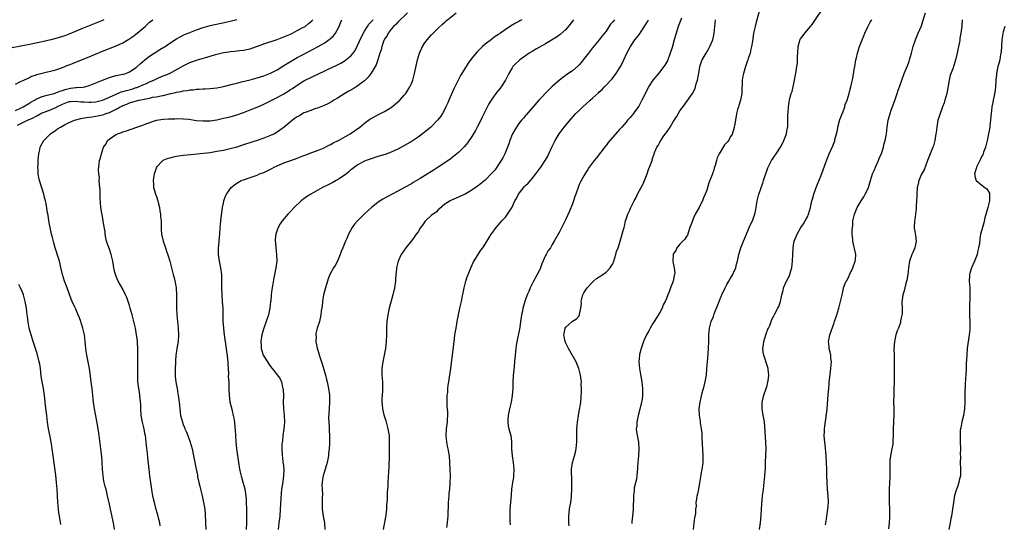
# Model space of a CAD drawing. Units: inches. Extents: x 2502000 to 2505000, y 1482000 to 1485000.
# Drawn here: x 2502852 to 2503146, y 1482233 to 1482383 of the extents above; entities that cross this region are included whole.
import ezdxf

# ---------------------------------------------------------------- set-up
doc = ezdxf.new("R2010")
doc.units = ezdxf.units.IN
doc.header["$MEASUREMENT"] = 0
doc.layers.add('LD25021482_10ft', color=80, linetype='Continuous')

msp = doc.modelspace()

# ---------------------------------------------------------------- linework, layer by layer
at = {"layer": 'LD25021482_10ft'}
for points, elevation in [([(2503072.6, 1482385.4), (2503071.78, 1482382.22), (2503071.45, 1482381), (2503071, 1482379), (2503070.75, 1482377.25), (2503070.63, 1482376.63), (2503070.37, 1482375), (2503070.16, 1482374.16), (2503069.92, 1482373), (2503069.4, 1482371.4), (2503069.28, 1482371), (2503069, 1482370.25), (2503068.59, 1482369), (2503067.96, 1482367), (2503067.8, 1482366.2), (2503067.59, 1482365), (2503067.58, 1482363.58), (2503067.5, 1482362.5), (2503067.46, 1482361), (2503067.08, 1482359), (2503067, 1482358.67), (2503066.63, 1482357.37), (2503066.45, 1482357), (2503066.22, 1482356.22), (2503065.91, 1482355), (2503065.76, 1482354.24), (2503065.31, 1482351.31), (2503065.24, 1482351), (2503065.17, 1482350.83), (2503065, 1482350.19), (2503064.72, 1482349.28), (2503064.65, 1482349), (2503064.24, 1482348.24), (2503063.52, 1482347), (2503063.28, 1482346.72), (2503063, 1482346.36), (2503062.36, 1482345.64), (2503060.72, 1482343), (2503060.15, 1482341.85), (2503059.9, 1482341), (2503059.53, 1482339.53), (2503059.36, 1482339), (2503059.26, 1482338.74), (2503059, 1482337.82), (2503058.76, 1482337.24), (2503058.7, 1482337), (2503058.55, 1482336.55), (2503057.65, 1482334.35), (2503057, 1482332.16), (2503056.56, 1482331), (2503056.09, 1482329.91), (2503055.73, 1482329), (2503055, 1482327.45), (2503054.74, 1482327), (2503054.46, 1482326.46), (2503053.58, 1482325), (2503053, 1482323.59), (2503052.73, 1482323), (2503052.25, 1482321.75), (2503052.01, 1482321), (2503051.45, 1482319.45), (2503051.25, 1482318.75), (2503051, 1482318.32), (2503050.46, 1482317.54), (2503049.87, 1482317), (2503049, 1482316.1), (2503048.15, 1482315), (2503047.82, 1482314.18), (2503047, 1482313.05), (2503046.98, 1482313), (2503046.88, 1482311), (2503047, 1482310.43), (2503047.35, 1482309), (2503047.5, 1482307.5), (2503047.41, 1482307), (2503047.28, 1482306.72), (2503046.99, 1482304.99), (2503046.24, 1482303), (2503045.85, 1482301.85), (2503045.46, 1482301), (2503045, 1482299.84), (2503044.64, 1482299), (2503044.04, 1482297.96), (2503043.7, 1482297), (2503043, 1482295.7), (2503041.33, 1482293), (2503041, 1482292.39), (2503040.13, 1482291), (2503039.79, 1482290.21), (2503039.06, 1482289), (2503039, 1482288.87), (2503038.15, 1482287), (2503037.43, 1482285), (2503037, 1482283.16), (2503036.97, 1482283), (2503036.82, 1482281), (2503036.95, 1482279), (2503037.24, 1482277.24), (2503037.65, 1482275), (2503037.88, 1482273), (2503037.91, 1482271.91), (2503037.88, 1482271), (2503037.73, 1482269.73), (2503037.61, 1482269), (2503037.1, 1482266.9), (2503036.67, 1482265.33), (2503036.46, 1482264.46), (2503036.16, 1482263), (2503036.14, 1482261.86), (2503036.03, 1482261), (2503036.12, 1482260.12), (2503036.69, 1482257), (2503036.78, 1482255), (2503036.64, 1482253), (2503036.46, 1482251), (2503036.39, 1482249.61), (2503036.34, 1482249), (2503036.25, 1482248.25), (2503036.17, 1482247), (2503036.04, 1482245.96), (2503035.44, 1482243.44), (2503035.37, 1482243), (2503035.36, 1482242.64), (2503035.19, 1482241), (2503035.16, 1482239), (2503035.14, 1482238.86), (2503035.07, 1482237), (2503034.93, 1482235), (2503034.73, 1482233.27), (2503034.73, 1482232.73)], 7870), ([(2503053.06, 1482231), (2503053.29, 1482233), (2503053.5, 1482234.5), (2503053.73, 1482235.73), (2503053.81, 1482237), (2503053.92, 1482237.92), (2503053.9, 1482239), (2503054.06, 1482240.06), (2503054.15, 1482241), (2503054.33, 1482241.67), (2503054.62, 1482243), (2503055, 1482244.93), (2503055.31, 1482246.69), (2503055.39, 1482247.39), (2503055.7, 1482249), (2503055.86, 1482250.14), (2503055.92, 1482251), (2503055.94, 1482253), (2503055.63, 1482258.37), (2503055.62, 1482259.62), (2503055.49, 1482261), (2503055.17, 1482262.83), (2503055.14, 1482263.14), (2503054.82, 1482265), (2503054.81, 1482267), (2503055.1, 1482269), (2503055.69, 1482271.69), (2503056.25, 1482273.75), (2503056.56, 1482275), (2503056.91, 1482277), (2503057.07, 1482279), (2503057.2, 1482281), (2503057.42, 1482283.42), (2503057.55, 1482285), (2503057.62, 1482287), (2503057.67, 1482289), (2503057.88, 1482291), (2503058.38, 1482293), (2503059, 1482294.54), (2503059.25, 1482295.25), (2503060.69, 1482299), (2503061, 1482299.76), (2503061.55, 1482301), (2503062.5, 1482303), (2503063, 1482303.99), (2503063.59, 1482305), (2503064.08, 1482305.92), (2503064.77, 1482307), (2503065, 1482307.54), (2503065.67, 1482309), (2503065.93, 1482310.07), (2503066.2, 1482311), (2503066.62, 1482313), (2503066.72, 1482313.28), (2503067.19, 1482315), (2503067.97, 1482317), (2503068.82, 1482319), (2503069, 1482319.39), (2503070.09, 1482321.91), (2503070.65, 1482323), (2503071, 1482323.88), (2503071.37, 1482325), (2503071.61, 1482326.39), (2503071.74, 1482327), (2503072.02, 1482329), (2503072.23, 1482329.77), (2503072.51, 1482331), (2503073, 1482332.27), (2503073.22, 1482333), (2503073.7, 1482334.3), (2503073.93, 1482335), (2503075.2, 1482338.8), (2503076.33, 1482341), (2503076.62, 1482341.38), (2503077, 1482341.98), (2503077.73, 1482343), (2503079.03, 1482345), (2503079.71, 1482346.29), (2503080.03, 1482347), (2503080.77, 1482349), (2503080.79, 1482349.21), (2503081, 1482350.3), (2503081.14, 1482351.14), (2503081.19, 1482353), (2503081.19, 1482354.81), (2503081.25, 1482355.25), (2503081.35, 1482357), (2503081.61, 1482358.39), (2503081.7, 1482359), (2503081.9, 1482359.9), (2503082.22, 1482361), (2503082.43, 1482361.57), (2503083.22, 1482365), (2503083.49, 1482366.51), (2503083.56, 1482367), (2503083.63, 1482367.63), (2503083.86, 1482369), (2503084.04, 1482369.96), (2503084.09, 1482371), (2503084.1, 1482372.1), (2503084.19, 1482373), (2503084.28, 1482375), (2503084.75, 1482376.75), (2503084.81, 1482377), (2503084.87, 1482377.13), (2503085, 1482377.32), (2503085.76, 1482378.24), (2503086.3, 1482379), (2503087.93, 1482381), (2503088.39, 1482381.61), (2503089, 1482382.5), (2503089.22, 1482382.78), (2503092.16, 1482387)], 7880), ([(2502877.37, 1482383), (2502877, 1482382.79), (2502875, 1482381.92), (2502871, 1482380.35), (2502869.85, 1482379.85), (2502867.24, 1482378.76), (2502865.77, 1482378.23), (2502865, 1482377.98), (2502863, 1482377.39), (2502861.52, 1482377), (2502859, 1482376.4), (2502855.71, 1482375.71), (2502849.49, 1482374.51)], 7730), ([(2502851, 1482355.94), (2502852.68, 1482356.68), (2502853.34, 1482357), (2502855, 1482357.96), (2502855.64, 1482358.36), (2502856.7, 1482359), (2502857, 1482359.2), (2502857.35, 1482359.35), (2502859, 1482360.11), (2502860.46, 1482360.46), (2502862.52, 1482361), (2502862.88, 1482361.12), (2502863, 1482361.14), (2502864.27, 1482361.73), (2502865, 1482361.93), (2502865.79, 1482362.21), (2502867, 1482362.51), (2502867.46, 1482362.54), (2502869, 1482362.78), (2502869.24, 1482362.76), (2502871.09, 1482362.91), (2502871.64, 1482363), (2502873, 1482363.33), (2502875, 1482364.13), (2502877, 1482365), (2502879, 1482365.79), (2502879.94, 1482366.06), (2502881, 1482366.32), (2502883, 1482366.71), (2502883.21, 1482366.79), (2502883.91, 1482367), (2502885, 1482367.45), (2502887, 1482368.77), (2502887.29, 1482369), (2502888.21, 1482369.79), (2502889.55, 1482371), (2502891, 1482372.09), (2502892.34, 1482373), (2502894.06, 1482374.06), (2502895.24, 1482374.76), (2502895.63, 1482375), (2502897, 1482375.98), (2502899, 1482377.33), (2502900.08, 1482377.92), (2502901.43, 1482378.57), (2502902.52, 1482379), (2502905, 1482379.95), (2502907, 1482380.67), (2502909, 1482381.24), (2502913.73, 1482382.27), (2502915.36, 1482382.64), (2502917, 1482383.07)], 7750), ([(2502851, 1482363.82), (2502852.54, 1482364.54), (2502853.48, 1482365), (2502855, 1482365.67), (2502855.89, 1482366.11), (2502857, 1482366.46), (2502857.38, 1482366.62), (2502859, 1482367.08), (2502863, 1482368.07), (2502865, 1482368.72), (2502866.59, 1482369.41), (2502867, 1482369.55), (2502868.02, 1482369.98), (2502870.71, 1482371), (2502873, 1482371.9), (2502877, 1482373.65), (2502881, 1482375.18), (2502883, 1482376.12), (2502884.82, 1482377.18), (2502886, 1482378), (2502887.29, 1482379), (2502889.62, 1482381), (2502890.38, 1482381.62), (2502891, 1482382.23), (2502891.92, 1482383)], 7740), ([(2502851.58, 1482351.58), (2502853, 1482352.28), (2502854.57, 1482353), (2502854.89, 1482353.11), (2502856.3, 1482353.7), (2502857, 1482354.12), (2502857.59, 1482354.41), (2502858.6, 1482355), (2502859, 1482355.19), (2502861, 1482355.94), (2502863, 1482356.78), (2502863.39, 1482357), (2502865, 1482357.79), (2502867, 1482358.57), (2502867.38, 1482358.62), (2502869, 1482358.72), (2502870.53, 1482358.53), (2502871.51, 1482358.49), (2502873, 1482358.39), (2502873.58, 1482358.42), (2502875, 1482358.54), (2502875.39, 1482358.61), (2502877, 1482359.01), (2502879, 1482359.88), (2502881, 1482360.84), (2502882.51, 1482361.49), (2502883, 1482361.6), (2502884.07, 1482361.93), (2502885.68, 1482362.32), (2502887, 1482362.74), (2502887.21, 1482362.79), (2502887.73, 1482363), (2502889, 1482363.55), (2502890.02, 1482364.02), (2502891, 1482364.45), (2502892.3, 1482365), (2502893, 1482365.36), (2502893.65, 1482365.65), (2502895, 1482366.21), (2502895.59, 1482366.41), (2502896.94, 1482367), (2502901, 1482369.27), (2502903, 1482370.19), (2502903.61, 1482370.39), (2502905, 1482370.9), (2502909, 1482372.1), (2502910.59, 1482372.59), (2502913, 1482373.22), (2502914.56, 1482373.44), (2502915, 1482373.54), (2502916.38, 1482373.62), (2502917.79, 1482373.79), (2502919, 1482373.88), (2502919.93, 1482374.07), (2502921, 1482374.31), (2502925, 1482375.76), (2502929, 1482377.1), (2502931, 1482377.84), (2502933, 1482378.73), (2502933.56, 1482379), (2502935, 1482379.74), (2502936.62, 1482380.62), (2502937.3, 1482381), (2502938.28, 1482381.72), (2502939.33, 1482382.67), (2502939.63, 1482383)], 7760), ([(2502880.54, 1482231), (2502880.21, 1482233), (2502879.31, 1482237), (2502879, 1482238.59), (2502878.48, 1482241), (2502878, 1482243), (2502877.77, 1482243.77), (2502877.39, 1482245.39), (2502877.12, 1482247), (2502876.94, 1482249), (2502876.83, 1482251), (2502876.71, 1482252.71), (2502876.46, 1482255), (2502875.94, 1482259), (2502875.64, 1482261), (2502875.27, 1482263.27), (2502874.61, 1482267), (2502874.28, 1482269), (2502874.2, 1482269.8), (2502874.05, 1482271), (2502873.86, 1482273), (2502873.68, 1482274.32), (2502873.1, 1482279), (2502872.73, 1482281), (2502872.29, 1482283), (2502872.12, 1482284.12), (2502872.01, 1482285), (2502871.83, 1482287), (2502871.56, 1482289), (2502871.1, 1482291), (2502870.59, 1482292.59), (2502870.48, 1482293), (2502870.05, 1482294.05), (2502869.74, 1482295), (2502869.49, 1482295.49), (2502869, 1482296.66), (2502868.72, 1482297.28), (2502867.89, 1482299), (2502867.63, 1482299.63), (2502866.4, 1482303), (2502866.04, 1482304.04), (2502865.66, 1482305), (2502865.04, 1482307), (2502864.67, 1482308.67), (2502864.12, 1482311), (2502863.86, 1482311.86), (2502862.83, 1482315), (2502862.42, 1482316.42), (2502862.01, 1482318.01), (2502861.8, 1482319), (2502861.64, 1482319.64), (2502861.37, 1482321), (2502861, 1482323), (2502860.72, 1482324.72), (2502860.59, 1482325.41), (2502860.15, 1482328.15), (2502859.95, 1482329), (2502859.58, 1482330.42), (2502859.46, 1482331), (2502858.21, 1482335), (2502857.96, 1482335.96), (2502857.82, 1482337), (2502857.77, 1482338.23), (2502857.7, 1482339), (2502857.74, 1482339.74), (2502857.78, 1482341), (2502857.86, 1482342.14), (2502857.97, 1482343), (2502858.23, 1482344.23), (2502858.37, 1482345), (2502858.58, 1482345.42), (2502859.43, 1482347), (2502861.47, 1482349), (2502863, 1482350.06), (2502863.58, 1482350.43), (2502864.41, 1482351), (2502865.67, 1482351.67), (2502867, 1482352.33), (2502868.59, 1482353), (2502869, 1482353.14), (2502870.45, 1482353.55), (2502871, 1482353.62), (2502872.14, 1482353.86), (2502873, 1482353.92), (2502873.92, 1482354.08), (2502875, 1482354.19), (2502877, 1482354.6), (2502877.31, 1482354.69), (2502878.08, 1482355), (2502879, 1482355.3), (2502879.65, 1482355.65), (2502881, 1482356.3), (2502882.21, 1482357), (2502882.75, 1482357.25), (2502883, 1482357.4), (2502884.18, 1482357.82), (2502885, 1482358.19), (2502886.72, 1482358.72), (2502887.81, 1482359), (2502889, 1482359.24), (2502889.34, 1482359.34), (2502891, 1482359.64), (2502891.85, 1482359.85), (2502893, 1482360.03), (2502894.32, 1482360.32), (2502895, 1482360.44), (2502897.31, 1482361), (2502898.69, 1482361.31), (2502899, 1482361.4), (2502900.4, 1482361.6), (2502901, 1482361.76), (2502902.16, 1482361.84), (2502903, 1482362.04), (2502903.94, 1482362.06), (2502905, 1482362.25), (2502905.74, 1482362.26), (2502907, 1482362.4), (2502907.58, 1482362.42), (2502909, 1482362.52), (2502911, 1482362.7), (2502913, 1482363.05), (2502915.73, 1482363.73), (2502917, 1482364.08), (2502918.42, 1482364.42), (2502921, 1482365.09), (2502923, 1482365.66), (2502924.02, 1482365.98), (2502925, 1482366.29), (2502927, 1482367.03), (2502929, 1482368.05), (2502931, 1482369.31), (2502932.02, 1482369.98), (2502935, 1482371.73), (2502936.55, 1482372.55), (2502938.47, 1482373.53), (2502939.78, 1482374.22), (2502941.2, 1482375), (2502943, 1482376.03), (2502944.76, 1482377.24), (2502945, 1482377.49), (2502945.79, 1482378.21), (2502946.35, 1482379), (2502947, 1482380.12), (2502947.44, 1482381), (2502947.92, 1482382.08), (2502948.25, 1482383)], 7770), ([(2502894.12, 1482232.12), (2502893.99, 1482233), (2502893.67, 1482234.33), (2502893.52, 1482235), (2502892.95, 1482236.95), (2502892.41, 1482239), (2502892.15, 1482240.15), (2502892, 1482241), (2502891.8, 1482242.2), (2502891.56, 1482243.56), (2502891.04, 1482247), (2502890.82, 1482249), (2502890.68, 1482250.68), (2502890.49, 1482252.49), (2502890.36, 1482253.64), (2502890.04, 1482256.04), (2502889.97, 1482257), (2502889.85, 1482258.15), (2502889.72, 1482259), (2502889.6, 1482259.6), (2502889.35, 1482261), (2502888.87, 1482263), (2502888.52, 1482265), (2502888.36, 1482267), (2502888.33, 1482268.33), (2502888.29, 1482269), (2502888.09, 1482271), (2502887.93, 1482271.93), (2502887.76, 1482273), (2502887.62, 1482274.38), (2502887.52, 1482275), (2502887.48, 1482275.48), (2502887.47, 1482277), (2502887.52, 1482278.48), (2502887.52, 1482281), (2502887.49, 1482282.51), (2502887.53, 1482283.53), (2502887.48, 1482285), (2502887.36, 1482286.64), (2502887.36, 1482287), (2502887.34, 1482287.34), (2502887.12, 1482289), (2502887, 1482289.72), (2502886.76, 1482291), (2502886.3, 1482293), (2502885.78, 1482295), (2502885.24, 1482297), (2502885, 1482297.82), (2502884.63, 1482299), (2502884.19, 1482300.19), (2502883.84, 1482301), (2502883, 1482302.65), (2502881.62, 1482305), (2502881, 1482306.43), (2502880.78, 1482307), (2502880.43, 1482308.43), (2502880.25, 1482309.75), (2502880.01, 1482311), (2502879.79, 1482311.79), (2502879.53, 1482313), (2502879, 1482314.55), (2502878.36, 1482316.36), (2502878.19, 1482317), (2502877.97, 1482317.97), (2502877.77, 1482319), (2502877.7, 1482319.7), (2502877.2, 1482322.8), (2502877.17, 1482323.17), (2502876.84, 1482324.84), (2502876.74, 1482325.26), (2502876.48, 1482327), (2502876.4, 1482328.4), (2502876.26, 1482329.74), (2502876.21, 1482332.21), (2502876.01, 1482333.99), (2502876, 1482335), (2502876.02, 1482336.02), (2502875.89, 1482337), (2502875.78, 1482338.22), (2502875.85, 1482339), (2502875.99, 1482339.99), (2502876.04, 1482341), (2502876.31, 1482341.69), (2502876.61, 1482343), (2502877, 1482343.98), (2502877.3, 1482345), (2502878.01, 1482345.99), (2502878.49, 1482347), (2502880.23, 1482348.23), (2502881, 1482348.75), (2502881.44, 1482349), (2502882.62, 1482349.38), (2502883, 1482349.56), (2502884.13, 1482349.87), (2502887.22, 1482351), (2502889, 1482351.57), (2502889.9, 1482351.9), (2502893, 1482352.99), (2502895, 1482353.34), (2502896.58, 1482353.42), (2502897, 1482353.47), (2502898.52, 1482353.48), (2502899, 1482353.51), (2502901, 1482353.45), (2502902.71, 1482353.29), (2502904.98, 1482352.98), (2502907, 1482352.8), (2502909, 1482352.86), (2502911, 1482353.17), (2502913, 1482353.59), (2502915, 1482354.03), (2502917, 1482354.58), (2502919, 1482355.28), (2502921, 1482356.07), (2502923, 1482356.89), (2502925, 1482357.79), (2502929, 1482359.83), (2502931, 1482360.93), (2502932.32, 1482361.68), (2502933, 1482362.16), (2502933.53, 1482362.47), (2502934.26, 1482363), (2502935, 1482363.51), (2502937, 1482364.8), (2502937.35, 1482365), (2502939, 1482365.78), (2502939.85, 1482366.15), (2502943, 1482367.62), (2502944.22, 1482368.22), (2502946.63, 1482369.37), (2502947, 1482369.57), (2502947.97, 1482370.03), (2502949, 1482370.67), (2502949.5, 1482371), (2502951, 1482372.25), (2502951.61, 1482373), (2502952.2, 1482373.8), (2502954.13, 1482377.87), (2502955, 1482379.59), (2502955.89, 1482381), (2502956.35, 1482381.65), (2502957, 1482382.33), (2502957.59, 1482383)], 7780), ([(2502967.82, 1482385), (2502965, 1482382.28), (2502964.4, 1482381.6), (2502963.71, 1482381), (2502963, 1482380.21), (2502962.07, 1482379), (2502961.74, 1482378.26), (2502961, 1482377.18), (2502960.83, 1482376.83), (2502960.18, 1482375), (2502959.97, 1482374.03), (2502959.58, 1482373), (2502958.98, 1482371), (2502958.48, 1482369.52), (2502958.21, 1482369), (2502957, 1482367.08), (2502956.15, 1482365.85), (2502955, 1482364.74), (2502954.05, 1482364.05), (2502953, 1482363.24), (2502952.58, 1482363), (2502951.61, 1482362.39), (2502950.33, 1482361.67), (2502949.18, 1482361), (2502947, 1482359.62), (2502945.93, 1482359), (2502945.36, 1482358.64), (2502944.07, 1482357.93), (2502943, 1482357.43), (2502941, 1482356.63), (2502940.47, 1482356.47), (2502939, 1482355.95), (2502937.34, 1482355.34), (2502937, 1482355.2), (2502936.61, 1482355), (2502935.63, 1482354.37), (2502935, 1482354.02), (2502934.41, 1482353.59), (2502933.53, 1482353), (2502931.06, 1482350.94), (2502929, 1482349.43), (2502928.73, 1482349.27), (2502928.22, 1482349), (2502927, 1482348.43), (2502925, 1482347.67), (2502923, 1482346.99), (2502921.5, 1482346.5), (2502919, 1482345.66), (2502917, 1482345), (2502915, 1482344.46), (2502913, 1482344.03), (2502911, 1482343.67), (2502909, 1482343.34), (2502907.09, 1482343.09), (2502903.28, 1482342.72), (2502901, 1482342.47), (2502899, 1482342.19), (2502898.01, 1482341.99), (2502897, 1482341.75), (2502896.41, 1482341.59), (2502894.97, 1482341), (2502893.02, 1482338.98), (2502892.5, 1482337.5), (2502892.35, 1482337), (2502892.05, 1482335), (2502892.14, 1482333.86), (2502892.18, 1482333), (2502892.32, 1482332.32), (2502892.75, 1482331), (2502893, 1482330.3), (2502893.41, 1482329), (2502893.7, 1482327.7), (2502893.91, 1482327), (2502894.03, 1482326.03), (2502894.24, 1482325), (2502894.25, 1482324.25), (2502894.4, 1482323), (2502894.46, 1482321.54), (2502894.42, 1482321), (2502894.43, 1482320.43), (2502894.56, 1482319), (2502895.04, 1482317), (2502895.57, 1482315.57), (2502895.73, 1482315), (2502896.04, 1482313.96), (2502896.55, 1482312.55), (2502897, 1482310.95), (2502898.05, 1482307), (2502898.41, 1482305.59), (2502898.62, 1482304.62), (2502898.9, 1482303), (2502899.04, 1482301), (2502899.03, 1482297), (2502899.1, 1482295), (2502899.26, 1482293), (2502899.49, 1482291), (2502899.64, 1482289), (2502899.5, 1482287), (2502899.13, 1482285), (2502899, 1482284.2), (2502898.84, 1482283), (2502898.69, 1482281.31), (2502898.69, 1482280.69), (2502898.59, 1482279), (2502898.59, 1482277.41), (2502898.65, 1482276.65), (2502898.83, 1482275), (2502899, 1482273.89), (2502899.16, 1482273), (2502899.42, 1482271.42), (2502899.52, 1482271), (2502899.61, 1482270.39), (2502899.78, 1482269), (2502899.97, 1482267), (2502900.24, 1482265), (2502900.75, 1482263), (2502901, 1482262.32), (2502901.39, 1482261.39), (2502901.53, 1482261), (2502901.97, 1482259.97), (2502902.35, 1482259), (2502903.08, 1482257), (2502903.68, 1482255), (2502904.11, 1482253), (2502904.45, 1482251), (2502904.82, 1482249), (2502905.22, 1482247.22), (2502905.31, 1482246.69), (2502905.69, 1482245), (2502905.94, 1482243.94), (2502906.13, 1482243), (2502906.63, 1482241), (2502907.1, 1482239), (2502907.41, 1482237), (2502907.53, 1482235.53), (2502907.66, 1482233), (2502907.73, 1482231)], 7790), ([(2502919.83, 1482231), (2502919.96, 1482233), (2502919.99, 1482235), (2502919.95, 1482237), (2502919.89, 1482239), (2502919.85, 1482239.85), (2502919.77, 1482241), (2502919.44, 1482243), (2502918.91, 1482245), (2502918.48, 1482246.48), (2502918.09, 1482248.09), (2502917.9, 1482249), (2502917.57, 1482251), (2502917.03, 1482255), (2502916.8, 1482257.2), (2502916.68, 1482259), (2502916.61, 1482260.61), (2502916.49, 1482261.51), (2502916.36, 1482263), (2502916.2, 1482264.2), (2502916.01, 1482265), (2502915.65, 1482266.35), (2502915.44, 1482267.44), (2502915.04, 1482269), (2502914.78, 1482271), (2502914.71, 1482272.71), (2502914.72, 1482273), (2502914.74, 1482273.26), (2502914.66, 1482275), (2502914.53, 1482276.53), (2502914.59, 1482277.41), (2502914.37, 1482280.37), (2502914.37, 1482281), (2502914.31, 1482281.69), (2502914.17, 1482283), (2502914.01, 1482284.01), (2502913.88, 1482285), (2502913.56, 1482287), (2502913.51, 1482287.51), (2502913.3, 1482289), (2502913.1, 1482290.9), (2502913.1, 1482291.1), (2502912.96, 1482293.04), (2502912.88, 1482296.88), (2502912.76, 1482299), (2502912.61, 1482301), (2502912.52, 1482303), (2502912.53, 1482305), (2502912.49, 1482307), (2502912.22, 1482309), (2502911.81, 1482311), (2502911.72, 1482311.72), (2502911.53, 1482313), (2502911.51, 1482314.48), (2502911.54, 1482315), (2502911.63, 1482315.63), (2502911.77, 1482318.23), (2502911.88, 1482319), (2502912.05, 1482321), (2502912.15, 1482321.85), (2502912.24, 1482323), (2502912.49, 1482325.51), (2502912.72, 1482327), (2502913, 1482328.33), (2502913.16, 1482329), (2502913.63, 1482330.37), (2502913.94, 1482331), (2502915.34, 1482333), (2502916.25, 1482333.75), (2502917, 1482334.25), (2502918.24, 1482335), (2502919, 1482335.29), (2502921, 1482335.96), (2502923, 1482336.66), (2502923.77, 1482337), (2502925, 1482337.48), (2502926.05, 1482337.95), (2502927.39, 1482338.61), (2502928.12, 1482339), (2502929, 1482339.41), (2502931, 1482340.27), (2502933.06, 1482341.06), (2502935, 1482341.75), (2502935.94, 1482342.06), (2502937, 1482342.51), (2502937.37, 1482342.63), (2502939, 1482343.28), (2502941, 1482344.02), (2502943, 1482344.82), (2502944.44, 1482345.56), (2502945, 1482345.79), (2502945.74, 1482346.26), (2502947, 1482346.83), (2502947.32, 1482347), (2502950.75, 1482349), (2502953.62, 1482351), (2502955, 1482352.12), (2502956.66, 1482353.34), (2502957, 1482353.56), (2502957.92, 1482354.08), (2502959, 1482354.65), (2502961, 1482355.64), (2502963, 1482356.86), (2502964.21, 1482357.79), (2502965, 1482358.51), (2502965.52, 1482359), (2502967, 1482360.62), (2502967.31, 1482361), (2502967.99, 1482362.01), (2502968.58, 1482363), (2502969, 1482364), (2502969.39, 1482365), (2502969.93, 1482367), (2502970.85, 1482371), (2502971.47, 1482373), (2502972.36, 1482375), (2502973, 1482376.05), (2502973.66, 1482377), (2502974.27, 1482377.73), (2502975, 1482378.53), (2502975.46, 1482379), (2502977, 1482380.47), (2502978.31, 1482381.69), (2502979, 1482382.26), (2502979.39, 1482382.61), (2502982.37, 1482385)], 7800), ([(2503001.96, 1482383), (2503001.33, 1482382.67), (2503001, 1482382.47), (2503000.04, 1482381.96), (2502999, 1482381.32), (2502997, 1482380.04), (2502995.55, 1482379), (2502995.21, 1482378.79), (2502995, 1482378.62), (2502994, 1482378), (2502993, 1482377.2), (2502992.87, 1482377.13), (2502991, 1482375.67), (2502990.22, 1482375), (2502988.58, 1482373.42), (2502987, 1482371.48), (2502985.92, 1482370.08), (2502985.28, 1482369), (2502983.64, 1482366.36), (2502982.95, 1482364.95), (2502981.63, 1482362.37), (2502980.14, 1482359), (2502979.82, 1482358.18), (2502979.3, 1482357), (2502979, 1482356.36), (2502978.26, 1482355), (2502977.75, 1482354.25), (2502976.87, 1482353.13), (2502974.8, 1482351), (2502972.76, 1482349.24), (2502971, 1482347.94), (2502969.22, 1482346.78), (2502967, 1482345.46), (2502965, 1482344.38), (2502963, 1482343.5), (2502961.15, 1482342.85), (2502959, 1482342.19), (2502957, 1482341.53), (2502955.54, 1482341), (2502955, 1482340.77), (2502954.48, 1482340.48), (2502953, 1482339.71), (2502952.01, 1482339), (2502951.44, 1482338.56), (2502951, 1482338.19), (2502950.39, 1482337.61), (2502949.69, 1482337), (2502949, 1482336.51), (2502947.63, 1482335.63), (2502947, 1482335.21), (2502946.63, 1482335), (2502945.56, 1482334.44), (2502944.2, 1482333.8), (2502942.55, 1482333), (2502938.99, 1482331), (2502937.78, 1482330.22), (2502937, 1482329.63), (2502936.63, 1482329.37), (2502936.17, 1482329), (2502934.1, 1482327), (2502933, 1482325.84), (2502932.18, 1482325), (2502930.48, 1482323), (2502929.89, 1482322.11), (2502929.26, 1482321), (2502929, 1482320.28), (2502928.6, 1482319), (2502928.45, 1482317.55), (2502928.43, 1482317), (2502928.49, 1482316.49), (2502928.59, 1482315), (2502928.82, 1482313), (2502928.88, 1482311), (2502928.63, 1482309), (2502928.55, 1482308.55), (2502927.98, 1482306.02), (2502927.66, 1482303.66), (2502927.43, 1482302.57), (2502927.26, 1482301), (2502927.09, 1482299.09), (2502927.06, 1482298.94), (2502926.85, 1482297), (2502926.41, 1482295), (2502925.76, 1482293), (2502924.99, 1482291), (2502924.43, 1482289), (2502924.15, 1482287), (2502924.21, 1482285.79), (2502924.22, 1482285), (2502924.88, 1482283), (2502926.09, 1482281), (2502926.44, 1482280.44), (2502927, 1482279.59), (2502927.52, 1482279), (2502929, 1482277.14), (2502929.13, 1482277), (2502929.87, 1482275.87), (2502930.26, 1482275), (2502930.61, 1482273.39), (2502930.72, 1482273), (2502930.75, 1482272.75), (2502930.85, 1482270.85), (2502930.83, 1482269), (2502930.88, 1482267), (2502931.07, 1482265), (2502931.15, 1482263), (2502930.98, 1482261), (2502930.7, 1482259), (2502930.55, 1482257.45), (2502930.48, 1482257), (2502930.44, 1482256.44), (2502930.39, 1482255), (2502930.48, 1482253), (2502930.56, 1482252.56), (2502930.73, 1482251), (2502930.77, 1482250.77), (2502930.96, 1482249), (2502930.92, 1482247), (2502930.66, 1482245.34), (2502930.6, 1482244.6), (2502930.32, 1482243), (2502930.17, 1482241.83), (2502929.93, 1482237), (2502929.78, 1482235), (2502929.7, 1482234.3), (2502929.55, 1482233), (2502929.26, 1482231)], 7810), ([(2503017.33, 1482383), (2503016.34, 1482381.66), (2503015, 1482380.12), (2503013.39, 1482378.61), (2503012.26, 1482377.74), (2503009, 1482375.78), (2503006.3, 1482374.3), (2503005, 1482373.55), (2503004.09, 1482373), (2503003, 1482372.26), (2503001.28, 1482371), (2503001, 1482370.76), (2503000.1, 1482369.9), (2502999.28, 1482369), (2502999, 1482368.61), (2502998.05, 1482367), (2502997, 1482364.96), (2502995.73, 1482363), (2502995.42, 1482362.58), (2502994.54, 1482361.46), (2502994.2, 1482361), (2502992.81, 1482359), (2502992.12, 1482357.88), (2502991, 1482355.76), (2502990.09, 1482353.92), (2502989.66, 1482353), (2502988.64, 1482351), (2502988.07, 1482349.93), (2502987, 1482348.17), (2502985.73, 1482346.27), (2502984.83, 1482345.17), (2502984.66, 1482345), (2502983, 1482343.4), (2502982.55, 1482343), (2502980.57, 1482341.43), (2502979, 1482340.33), (2502977.03, 1482339), (2502975.8, 1482338.2), (2502971.65, 1482335.65), (2502969.58, 1482334.42), (2502969, 1482334.05), (2502967, 1482332.92), (2502965, 1482331.87), (2502963.28, 1482331), (2502961.79, 1482330.21), (2502960.52, 1482329.48), (2502959.73, 1482329), (2502959, 1482328.48), (2502957.11, 1482327), (2502955.99, 1482326.01), (2502954.94, 1482325), (2502952.93, 1482323), (2502952.02, 1482321.98), (2502951.37, 1482321), (2502950.27, 1482319), (2502949.74, 1482317.74), (2502949.4, 1482317), (2502948.59, 1482315), (2502948.12, 1482313.88), (2502947.82, 1482313), (2502946.96, 1482311), (2502946.26, 1482309.74), (2502945.83, 1482309), (2502944.74, 1482307), (2502944.24, 1482305.76), (2502943.37, 1482303), (2502943, 1482301.69), (2502942.83, 1482301), (2502942.5, 1482299), (2502942.42, 1482297.58), (2502942.16, 1482296.16), (2502942.06, 1482295), (2502941.58, 1482293), (2502940.96, 1482291), (2502940.54, 1482289.46), (2502940.52, 1482289), (2502940.58, 1482288.58), (2502940.53, 1482287), (2502940.9, 1482285.1), (2502941, 1482284.76), (2502941.47, 1482283.47), (2502941.57, 1482283), (2502941.8, 1482282.2), (2502942.21, 1482281), (2502942.4, 1482280.4), (2502943.37, 1482277), (2502943.71, 1482275.71), (2502943.89, 1482275), (2502944.32, 1482273), (2502944.59, 1482271), (2502944.62, 1482269), (2502944.46, 1482267), (2502944.29, 1482264.29), (2502944.36, 1482263), (2502944.5, 1482261.5), (2502944.49, 1482261), (2502944.51, 1482260.51), (2502944.62, 1482259), (2502944.61, 1482257.39), (2502944.64, 1482256.64), (2502944.51, 1482255), (2502944.33, 1482253.67), (2502944.28, 1482253), (2502943.88, 1482251), (2502943.72, 1482250.28), (2502943.28, 1482249), (2502942.69, 1482247), (2502942.58, 1482246.58), (2502942.39, 1482245), (2502942.32, 1482244.32), (2502942.47, 1482241.53), (2502942.44, 1482240.44), (2502942.43, 1482239), (2502942.45, 1482237), (2502942.73, 1482235), (2502943.08, 1482233), (2502943.22, 1482231)], 7820), ([(2503029.55, 1482383), (2503029, 1482382.33), (2503028.38, 1482381.62), (2503027, 1482379.62), (2503026.53, 1482379), (2503025.85, 1482378.15), (2503025, 1482377), (2503023, 1482374.57), (2503021.76, 1482373), (2503021, 1482371.98), (2503020.22, 1482371), (2503019.7, 1482370.3), (2503019, 1482369.5), (2503018.75, 1482369.25), (2503017, 1482367.73), (2503015.37, 1482366.63), (2503013.14, 1482365), (2503011, 1482363.09), (2503009.92, 1482362.08), (2503007.02, 1482358.98), (2503003.29, 1482354.71), (2503003, 1482354.41), (2503002.37, 1482353.63), (2503001.8, 1482353), (2503001, 1482352), (2503000.28, 1482351), (2502999.82, 1482350.18), (2502999.12, 1482349), (2502999, 1482348.72), (2502998.35, 1482347), (2502998.03, 1482345.97), (2502997.68, 1482345), (2502996.88, 1482343), (2502996.23, 1482341.77), (2502995.78, 1482341), (2502995, 1482339.81), (2502994.44, 1482339), (2502993.83, 1482338.17), (2502992.91, 1482337.09), (2502991, 1482335.19), (2502989, 1482333.55), (2502987, 1482332.12), (2502985, 1482330.93), (2502983.65, 1482330.35), (2502983, 1482330.03), (2502981, 1482329.21), (2502980.55, 1482329), (2502979, 1482327.97), (2502977.41, 1482326.59), (2502977, 1482326.28), (2502976.36, 1482325.64), (2502975, 1482324.69), (2502973.17, 1482323), (2502973.1, 1482322.9), (2502972.27, 1482321.73), (2502971.74, 1482321), (2502971, 1482319.73), (2502970.46, 1482319), (2502969.86, 1482318.14), (2502969, 1482317.05), (2502967.33, 1482315), (2502965.99, 1482313), (2502965.04, 1482311), (2502964.62, 1482309.38), (2502964.56, 1482309), (2502964.53, 1482308.53), (2502964.37, 1482307), (2502964.27, 1482305.73), (2502964.23, 1482305), (2502963.93, 1482303), (2502963.48, 1482301), (2502962.4, 1482297), (2502961.95, 1482295), (2502961.65, 1482293), (2502961.54, 1482291), (2502961.55, 1482289), (2502961.49, 1482287), (2502961.24, 1482285), (2502960.46, 1482281), (2502960.21, 1482279), (2502960.2, 1482277.8), (2502960.2, 1482277), (2502960.35, 1482275), (2502960.39, 1482273), (2502960.38, 1482272.38), (2502960.26, 1482271), (2502960.19, 1482269.81), (2502960.19, 1482269), (2502960.25, 1482268.25), (2502960.38, 1482267), (2502960.8, 1482265.2), (2502960.86, 1482264.86), (2502961.34, 1482263.34), (2502961.47, 1482263), (2502962.03, 1482261), (2502962.34, 1482259), (2502962.42, 1482257), (2502962.4, 1482253), (2502962.3, 1482249.7), (2502962.14, 1482248.14), (2502961.97, 1482245), (2502961.97, 1482243.97), (2502961.89, 1482243), (2502961.78, 1482242.22), (2502961.8, 1482239.8), (2502961.63, 1482238.37), (2502961.58, 1482237), (2502961.4, 1482235.4), (2502961.34, 1482235), (2502961.27, 1482234.73), (2502960.6, 1482231)], 7830), ([(2502979.6, 1482231.6), (2502979.77, 1482233), (2502979.85, 1482234.15), (2502979.93, 1482235), (2502980.06, 1482239), (2502980.22, 1482241), (2502980.31, 1482241.69), (2502980.45, 1482243), (2502980.56, 1482244.56), (2502980.6, 1482245), (2502980.63, 1482247), (2502980.58, 1482249), (2502980.49, 1482251), (2502980.32, 1482253), (2502979.97, 1482255), (2502979.81, 1482255.81), (2502979.54, 1482257), (2502979.33, 1482259), (2502979.49, 1482261), (2502979.76, 1482263), (2502979.78, 1482263.78), (2502979.85, 1482265), (2502979.85, 1482266.15), (2502979.68, 1482267.68), (2502979.66, 1482269), (2502979.7, 1482271), (2502979.83, 1482271.83), (2502979.89, 1482273), (2502979.98, 1482274.02), (2502980.19, 1482275), (2502980.41, 1482276.41), (2502980.71, 1482279), (2502981.83, 1482287.83), (2502982, 1482289), (2502982.32, 1482291), (2502982.67, 1482293), (2502983.04, 1482294.96), (2502983.49, 1482297), (2502983.78, 1482298.22), (2502983.95, 1482299), (2502984.16, 1482300.16), (2502984.45, 1482301.55), (2502984.72, 1482303), (2502985.22, 1482305), (2502985.65, 1482306.35), (2502985.9, 1482307), (2502986.8, 1482309.2), (2502987.44, 1482310.56), (2502989.73, 1482314.27), (2502990.29, 1482315), (2502991, 1482316.04), (2502992.1, 1482317.9), (2502992.79, 1482319), (2502993, 1482319.27), (2502994.23, 1482321), (2502995, 1482321.83), (2502995.96, 1482323), (2502997, 1482324.14), (2502997.66, 1482325), (2502999, 1482327.07), (2502999.85, 1482329), (2503000.28, 1482329.72), (2503000.92, 1482331), (2503002.76, 1482333.24), (2503003, 1482333.51), (2503003.77, 1482334.23), (2503004.49, 1482335), (2503005, 1482335.66), (2503006.13, 1482337), (2503007.58, 1482339), (2503008.91, 1482341), (2503009.66, 1482342.34), (2503009.99, 1482343), (2503010.89, 1482345), (2503011.6, 1482346.4), (2503011.86, 1482347), (2503013, 1482348.98), (2503014.5, 1482351), (2503016.57, 1482353.43), (2503018.04, 1482355), (2503019, 1482355.97), (2503020.14, 1482357), (2503021, 1482357.81), (2503022.32, 1482359), (2503023, 1482359.64), (2503024.77, 1482361.23), (2503025, 1482361.47), (2503025.81, 1482362.19), (2503026.59, 1482363), (2503028.69, 1482365.31), (2503030, 1482367), (2503031, 1482368.51), (2503031.31, 1482369), (2503031.89, 1482370.11), (2503032.32, 1482371), (2503033.19, 1482373), (2503034.26, 1482375), (2503035.62, 1482377), (2503036.26, 1482377.74), (2503037, 1482378.73), (2503037.44, 1482379.44), (2503039, 1482381.8), (2503039.44, 1482382.56), (2503039.65, 1482383)], 7840), ([(2503049.5, 1482383.5), (2503048.52, 1482381), (2503047.67, 1482378.33), (2503047.32, 1482377), (2503046.68, 1482374.68), (2503046.15, 1482373), (2503045.4, 1482371), (2503045.28, 1482370.72), (2503044.56, 1482369.44), (2503044.27, 1482369), (2503042.64, 1482367), (2503040.96, 1482365), (2503039.69, 1482363), (2503039.47, 1482362.53), (2503038.33, 1482360.33), (2503037.7, 1482359), (2503036.74, 1482357.26), (2503035.49, 1482355.49), (2503035.16, 1482355), (2503034.18, 1482353.82), (2503033.43, 1482353), (2503033, 1482352.48), (2503031.67, 1482351), (2503031, 1482350.22), (2503027.62, 1482346.37), (2503027, 1482345.5), (2503026.77, 1482345.23), (2503024.17, 1482341.83), (2503023.45, 1482341), (2503021.98, 1482339), (2503021.63, 1482338.37), (2503021, 1482337.41), (2503020.41, 1482336.41), (2503019.39, 1482334.61), (2503019, 1482333.81), (2503018.66, 1482333), (2503017.96, 1482331), (2503017.74, 1482330.26), (2503017.31, 1482329), (2503017, 1482328.13), (2503016.09, 1482325.91), (2503015, 1482323.48), (2503013, 1482319.51), (2503011.6, 1482317), (2503011, 1482315.93), (2503010.42, 1482315), (2503009.79, 1482314.21), (2503009.2, 1482313), (2503009, 1482312.65), (2503007.84, 1482310.16), (2503007.47, 1482309), (2503007, 1482307.9), (2503006.52, 1482307), (2503005.37, 1482305), (2503005, 1482304.28), (2503004.38, 1482303), (2503004.04, 1482301.96), (2503003.55, 1482301), (2503003, 1482299.59), (2503002.79, 1482299), (2503002.43, 1482297.57), (2503002.24, 1482297), (2503002.07, 1482296.07), (2503001.82, 1482295), (2503001.69, 1482294.31), (2503001.53, 1482293), (2503001.29, 1482291.29), (2503001.23, 1482290.77), (2503000.43, 1482287), (2503000.22, 1482285.78), (2503000.14, 1482285), (2503000.07, 1482284.07), (2502999.78, 1482281), (2502999.59, 1482279.59), (2502999.5, 1482278.5), (2502999.34, 1482277), (2502999.27, 1482274.73), (2502999.24, 1482273), (2502999.06, 1482270.94), (2502998.7, 1482269), (2502998.25, 1482267), (2502997.83, 1482265), (2502997.73, 1482263.73), (2502997.71, 1482263), (2502997.87, 1482261.87), (2502998.05, 1482261), (2502998.26, 1482260.26), (2502998.59, 1482259), (2502998.8, 1482257.2), (2502998.85, 1482256.85), (2502998.87, 1482255), (2502999.02, 1482253), (2502999.36, 1482251), (2502999.56, 1482249), (2502999.44, 1482247), (2502999.4, 1482246.6), (2502999.12, 1482245), (2502998.87, 1482243), (2502998.74, 1482241.26), (2502998.36, 1482237), (2502998.31, 1482235), (2502998.34, 1482233.66), (2502998.42, 1482232.42)], 7850), ([(2503016.06, 1482232.06), (2503015.94, 1482233), (2503015.9, 1482234.1), (2503015.88, 1482235), (2503015.99, 1482235.99), (2503016.08, 1482237), (2503016.21, 1482237.79), (2503016.47, 1482239), (2503016.72, 1482240.72), (2503016.75, 1482241), (2503016.8, 1482243), (2503016.8, 1482245.2), (2503016.76, 1482249), (2503017.02, 1482251), (2503017.65, 1482253), (2503017.95, 1482254.05), (2503018.11, 1482255), (2503018.2, 1482256.2), (2503018.27, 1482257), (2503018.27, 1482259), (2503018.32, 1482261), (2503018.53, 1482263), (2503018.81, 1482265), (2503019.13, 1482266.87), (2503019.16, 1482267.16), (2503019.45, 1482269), (2503019.6, 1482270.4), (2503019.64, 1482271), (2503019.68, 1482271.68), (2503019.71, 1482273), (2503019.64, 1482274.36), (2503019.67, 1482275), (2503019.63, 1482275.63), (2503019.44, 1482277), (2503018.91, 1482279), (2503018.07, 1482281), (2503016.26, 1482284.26), (2503015.79, 1482285), (2503015, 1482286.52), (2503014.79, 1482287), (2503014.57, 1482288.57), (2503014.48, 1482289), (2503014.54, 1482289.46), (2503014.86, 1482291), (2503015, 1482291.29), (2503016.9, 1482293), (2503016.97, 1482293.03), (2503017, 1482293.08), (2503018.17, 1482293.83), (2503019, 1482294.74), (2503019.15, 1482295), (2503019.15, 1482295.15), (2503019.49, 1482297), (2503019.66, 1482298.34), (2503019.62, 1482299), (2503020.13, 1482301), (2503020.41, 1482301.59), (2503021, 1482302.45), (2503021.35, 1482303), (2503023, 1482304.72), (2503023.32, 1482305), (2503024.19, 1482305.81), (2503025, 1482306.31), (2503025.41, 1482306.59), (2503026.09, 1482307), (2503027, 1482307.71), (2503028.2, 1482309), (2503028.52, 1482309.48), (2503029, 1482310.24), (2503029.33, 1482311), (2503029.97, 1482313), (2503030.17, 1482313.83), (2503030.6, 1482315), (2503031, 1482316.29), (2503031.26, 1482317), (2503031.61, 1482318.39), (2503031.86, 1482319), (2503032.13, 1482320.13), (2503032.37, 1482321), (2503032.54, 1482321.46), (2503032.86, 1482323), (2503033, 1482323.47), (2503033.52, 1482325), (2503034.01, 1482325.99), (2503034.39, 1482327), (2503035, 1482328.19), (2503035.38, 1482329), (2503035.99, 1482330.01), (2503036.43, 1482331), (2503037.51, 1482333), (2503038.04, 1482334.04), (2503038.49, 1482335), (2503039.29, 1482337), (2503039.71, 1482338.29), (2503039.99, 1482339), (2503040.52, 1482340.52), (2503040.71, 1482341), (2503040.8, 1482341.2), (2503041, 1482341.87), (2503041.3, 1482342.7), (2503041.38, 1482343), (2503041.59, 1482343.59), (2503042.18, 1482345), (2503042.5, 1482345.5), (2503043, 1482346.44), (2503043.22, 1482346.78), (2503043.33, 1482347), (2503044.04, 1482348.04), (2503044.85, 1482349.15), (2503045, 1482349.4), (2503046.09, 1482351), (2503047, 1482352.55), (2503047.98, 1482354.02), (2503049, 1482355.79), (2503050.37, 1482357.63), (2503051, 1482358.53), (2503051.39, 1482359), (2503052.22, 1482360.22), (2503052.87, 1482361.13), (2503053, 1482361.42), (2503053.53, 1482362.47), (2503053.69, 1482363), (2503053.9, 1482363.9), (2503054.28, 1482365), (2503054.53, 1482366.53), (2503054.65, 1482367), (2503054.97, 1482369), (2503055.48, 1482370.52), (2503055.65, 1482371), (2503056.82, 1482373), (2503057.64, 1482374.36), (2503057.98, 1482375), (2503058.79, 1482377), (2503059, 1482377.92), (2503059.22, 1482379), (2503059.45, 1482381), (2503059.65, 1482383)], 7860), ([(2503072.7, 1482231), (2503073.02, 1482233), (2503073.23, 1482235.23), (2503073.33, 1482237), (2503073.44, 1482238.56), (2503073.68, 1482241), (2503073.89, 1482243), (2503074.36, 1482247), (2503074.47, 1482248.47), (2503074.49, 1482249), (2503074.49, 1482249.51), (2503074.54, 1482251), (2503074.71, 1482255), (2503074.68, 1482257), (2503074.33, 1482261.67), (2503074.2, 1482263), (2503074.05, 1482264.05), (2503073.88, 1482265), (2503073.61, 1482266.39), (2503073.54, 1482267), (2503073.58, 1482267.58), (2503073.51, 1482269), (2503074, 1482271), (2503074.7, 1482273), (2503075, 1482273.96), (2503075.25, 1482275), (2503075.3, 1482275.3), (2503075.51, 1482277), (2503075.34, 1482278.66), (2503075.33, 1482279), (2503075.25, 1482279.25), (2503074.74, 1482280.74), (2503074.52, 1482281.48), (2503074, 1482283), (2503073.88, 1482283.88), (2503073.77, 1482285), (2503073.95, 1482286.05), (2503074.06, 1482287), (2503074.66, 1482289), (2503074.72, 1482289.28), (2503075.25, 1482290.75), (2503075.41, 1482291), (2503075.83, 1482291.83), (2503076.24, 1482293), (2503076.41, 1482293.59), (2503077, 1482294.67), (2503077.3, 1482295.3), (2503078.19, 1482297), (2503078.51, 1482297.49), (2503079.01, 1482298.99), (2503079.44, 1482301), (2503079.76, 1482302.24), (2503079.94, 1482303), (2503080.82, 1482305), (2503081.56, 1482306.44), (2503081.8, 1482307), (2503082.08, 1482308.08), (2503082.36, 1482309), (2503082.56, 1482311), (2503082.65, 1482313), (2503082.78, 1482315), (2503083, 1482316.51), (2503083.1, 1482317), (2503083.69, 1482318.31), (2503083.92, 1482319), (2503085.07, 1482321), (2503085.89, 1482322.11), (2503086.39, 1482323), (2503087, 1482324.2), (2503087.36, 1482325), (2503087.96, 1482327), (2503088.38, 1482329), (2503088.53, 1482329.47), (2503088.97, 1482331), (2503089.66, 1482333), (2503090.07, 1482333.93), (2503091, 1482336.34), (2503092.78, 1482341.22), (2503093.54, 1482343), (2503094.6, 1482345.4), (2503095.16, 1482346.84), (2503095.24, 1482347.24), (2503095.7, 1482349), (2503095.95, 1482350.05), (2503096.1, 1482351), (2503096.73, 1482353.27), (2503097, 1482353.93), (2503097.27, 1482354.73), (2503097.67, 1482355.67), (2503098.14, 1482357), (2503098.31, 1482357.69), (2503098.85, 1482359), (2503099.46, 1482361), (2503099.74, 1482362.26), (2503099.99, 1482363), (2503100.3, 1482364.3), (2503100.53, 1482365.47), (2503101, 1482368.1), (2503101.12, 1482369), (2503101.47, 1482371), (2503101.63, 1482371.63), (2503101.95, 1482373), (2503102.57, 1482375), (2503103.31, 1482377), (2503103.79, 1482378.21), (2503104.13, 1482379), (2503105, 1482380.87), (2503105.75, 1482382.25), (2503106.19, 1482383)], 7890), ([(2503092.38, 1482232.38), (2503092.5, 1482233), (2503092.6, 1482233.4), (2503092.81, 1482235), (2503093.09, 1482237), (2503093.26, 1482239), (2503093.23, 1482241), (2503093.04, 1482242.96), (2503092.86, 1482245.14), (2503092.81, 1482247), (2503092.79, 1482248.79), (2503092.74, 1482251), (2503092.64, 1482253), (2503092.33, 1482256.33), (2503092.2, 1482257), (2503092.09, 1482257.91), (2503092.05, 1482259), (2503092.13, 1482260.13), (2503092.14, 1482261), (2503092.21, 1482261.79), (2503092.58, 1482264.58), (2503092.64, 1482265), (2503092.71, 1482265.29), (2503092.88, 1482267), (2503093, 1482268.39), (2503093.2, 1482271.2), (2503093.36, 1482273), (2503093.53, 1482274.47), (2503093.55, 1482275), (2503093.59, 1482275.59), (2503094.03, 1482279), (2503094.15, 1482280.15), (2503094.18, 1482281), (2503094.03, 1482281.97), (2503093.98, 1482283), (2503093.84, 1482283.84), (2503093.51, 1482285), (2503093.48, 1482285.48), (2503093.33, 1482287), (2503093.41, 1482287.41), (2503093.74, 1482289), (2503095, 1482292.65), (2503095.14, 1482293), (2503095.83, 1482295), (2503096.4, 1482297), (2503096.93, 1482299), (2503097.37, 1482301), (2503097.68, 1482302.32), (2503097.82, 1482303), (2503098.31, 1482304.31), (2503098.59, 1482305), (2503098.75, 1482305.25), (2503099.44, 1482306.56), (2503099.61, 1482307), (2503100.16, 1482308.16), (2503100.58, 1482309), (2503101.28, 1482311), (2503101.36, 1482311.36), (2503101.47, 1482313), (2503100.52, 1482317), (2503100.52, 1482317.48), (2503100.4, 1482319), (2503100.38, 1482320.38), (2503100.44, 1482321), (2503100.51, 1482321.49), (2503100.59, 1482323), (2503101.01, 1482325), (2503101.83, 1482327), (2503103, 1482328.96), (2503103.81, 1482330.19), (2503104.26, 1482331), (2503105, 1482332.42), (2503105.21, 1482333), (2503105.65, 1482334.35), (2503105.82, 1482335), (2503106.45, 1482337), (2503106.6, 1482337.4), (2503107, 1482338.27), (2503107.32, 1482339), (2503108.25, 1482341), (2503108.43, 1482341.57), (2503109.09, 1482343.09), (2503109.68, 1482345), (2503109.91, 1482346.09), (2503110.2, 1482347), (2503110.5, 1482348.5), (2503110.58, 1482349), (2503110.82, 1482351), (2503111.11, 1482353), (2503111.64, 1482355), (2503111.98, 1482355.98), (2503113.08, 1482358.92), (2503113.79, 1482361), (2503114.06, 1482361.94), (2503114.46, 1482363), (2503115.15, 1482365), (2503115.87, 1482367), (2503116.8, 1482369.2), (2503117.37, 1482370.63), (2503117.49, 1482371), (2503118.07, 1482373), (2503118.57, 1482375), (2503119.2, 1482377), (2503120.05, 1482379), (2503121, 1482381.19), (2503121.46, 1482382.54), (2503122.23, 1482385)], 7900), ([(2503133.12, 1482383), (2503133.04, 1482381.04), (2503132.79, 1482379), (2503132.47, 1482377.53), (2503132.42, 1482377), (2503132.33, 1482376.33), (2503132.05, 1482375), (2503131.85, 1482374.15), (2503131.67, 1482373), (2503131.29, 1482371.29), (2503131, 1482370.31), (2503130.36, 1482368.36), (2503129.57, 1482366.43), (2503129.24, 1482365), (2503128.56, 1482361), (2503128.02, 1482359), (2503127.77, 1482358.23), (2503127.3, 1482357), (2503127, 1482356.15), (2503126.54, 1482355), (2503126.2, 1482353.8), (2503125.93, 1482353), (2503125.66, 1482351.66), (2503125.56, 1482351), (2503125.37, 1482349.37), (2503125.34, 1482349), (2503125.02, 1482346.98), (2503124.58, 1482345.42), (2503124.44, 1482345), (2503123.65, 1482343), (2503123, 1482341.46), (2503122.84, 1482341), (2503121.77, 1482338.23), (2503121, 1482336.9), (2503120.21, 1482335), (2503120, 1482334), (2503119.77, 1482333), (2503119.61, 1482331), (2503119.59, 1482330.41), (2503119.49, 1482329), (2503119.4, 1482327.4), (2503119.39, 1482326.61), (2503119.24, 1482325), (2503119, 1482323.41), (2503118.95, 1482323), (2503118.87, 1482321), (2503118.87, 1482320.87), (2503119, 1482319.96), (2503119.14, 1482319.14), (2503119.23, 1482318.77), (2503119.46, 1482317), (2503118.99, 1482315), (2503118.4, 1482313.6), (2503118.1, 1482313), (2503117.46, 1482311), (2503117.13, 1482309), (2503116.91, 1482307), (2503116.67, 1482305.33), (2503116.59, 1482305), (2503116.38, 1482304.38), (2503116.04, 1482303), (2503115.85, 1482302.15), (2503115.42, 1482301), (2503115.18, 1482298.82), (2503115.26, 1482297), (2503115.21, 1482295.21), (2503115.17, 1482295), (2503115.13, 1482294.87), (2503115, 1482294.12), (2503114.79, 1482293.21), (2503114.8, 1482293), (2503114.74, 1482292.74), (2503114.15, 1482291), (2503113.77, 1482290.23), (2503113.42, 1482289), (2503112.93, 1482287), (2503112.78, 1482284.78), (2503112.86, 1482283), (2503112.9, 1482281.1), (2503112.87, 1482279), (2503112.88, 1482275), (2503112.82, 1482272.82), (2503112.74, 1482271), (2503112.72, 1482269.28), (2503112.73, 1482267), (2503112.73, 1482265.27), (2503112.62, 1482261), (2503112.6, 1482259), (2503112.51, 1482257.49), (2503112.5, 1482257), (2503112.43, 1482256.43), (2503112.17, 1482255), (2503111.77, 1482253), (2503111.62, 1482251.62), (2503111.57, 1482251), (2503111.59, 1482250.41), (2503111.57, 1482247), (2503111.54, 1482246.46), (2503111.51, 1482245), (2503111.43, 1482243), (2503111.36, 1482241), (2503111.41, 1482239), (2503111.52, 1482237), (2503111.53, 1482235), (2503111.47, 1482234.53), (2503111.37, 1482233), (2503111.15, 1482231.15)], 7910), ([(2503145.84, 1482381), (2503145.34, 1482379.34), (2503145.25, 1482379), (2503145.24, 1482378.76), (2503144.97, 1482376.97), (2503144.73, 1482373.27), (2503144.7, 1482373), (2503144.61, 1482372.61), (2503144.35, 1482371), (2503144.1, 1482369.9), (2503143.79, 1482369), (2503143.43, 1482367.43), (2503143.34, 1482367), (2503143.33, 1482366.67), (2503143.19, 1482365), (2503143.11, 1482363), (2503143, 1482362.07), (2503142.8, 1482360.8), (2503142.38, 1482359), (2503142.26, 1482358.26), (2503141.99, 1482357), (2503141.86, 1482355.86), (2503141.75, 1482355), (2503141.71, 1482354.29), (2503141.6, 1482353), (2503141.41, 1482351.41), (2503141.38, 1482351), (2503141.02, 1482349), (2503140.6, 1482347), (2503140.07, 1482345), (2503139.52, 1482343.52), (2503139.25, 1482342.75), (2503139, 1482342.28), (2503138.61, 1482341.39), (2503137.78, 1482339.78), (2503137.42, 1482339), (2503137.36, 1482338.64), (2503137, 1482337.67), (2503136.8, 1482337), (2503137, 1482335.99), (2503137.2, 1482335.2), (2503137.31, 1482335), (2503139, 1482333.67), (2503139.91, 1482333), (2503140.52, 1482332.52), (2503141, 1482331.75), (2503141.27, 1482331.27), (2503141.32, 1482331), (2503141.28, 1482330.72), (2503141.28, 1482329), (2503140.82, 1482327), (2503140.43, 1482325.57), (2503139.94, 1482323.94), (2503139.56, 1482322.44), (2503139.15, 1482321), (2503139, 1482320.32), (2503138.65, 1482319), (2503138.37, 1482317.63), (2503138.26, 1482316.26), (2503138.04, 1482315), (2503137.81, 1482314.19), (2503137.6, 1482313), (2503137, 1482311.46), (2503136.84, 1482311), (2503135.94, 1482309), (2503135.44, 1482307.44), (2503135.31, 1482307), (2503135.31, 1482306.69), (2503135.22, 1482305), (2503135.39, 1482303), (2503135.43, 1482301), (2503135.33, 1482297), (2503135.33, 1482295.33), (2503135.36, 1482294.64), (2503135.39, 1482293), (2503135.38, 1482291.38), (2503135.41, 1482291), (2503135.4, 1482290.59), (2503135.26, 1482289), (2503134.67, 1482285), (2503134.49, 1482283), (2503134.34, 1482280.34), (2503134.3, 1482279), (2503134.19, 1482277), (2503134.16, 1482276.16), (2503134.01, 1482273.99), (2503133.97, 1482271.97), (2503133.92, 1482271), (2503133.93, 1482269.93), (2503133.92, 1482269), (2503133.85, 1482267), (2503133.55, 1482265), (2503133.05, 1482263.05), (2503132.71, 1482261.28), (2503132.65, 1482261), (2503132.59, 1482260.59), (2503132.5, 1482259), (2503132.58, 1482257.42), (2503132.57, 1482257), (2503132.65, 1482255), (2503132.59, 1482253.41), (2503132.62, 1482252.62), (2503132.58, 1482251), (2503132.67, 1482249), (2503132.64, 1482248.64), (2503132.62, 1482247), (2503132.29, 1482245.71), (2503132.14, 1482245), (2503131.7, 1482243.7), (2503131.31, 1482242.69), (2503130.86, 1482241.14), (2503130.54, 1482239), (2503130.3, 1482237), (2503129.93, 1482235), (2503129.77, 1482234.23), (2503129.54, 1482233), (2503129.21, 1482231)], 7920), ([(2502864.52, 1482232.52), (2502864.1, 1482235), (2502863.96, 1482235.96), (2502863.84, 1482237), (2502863.65, 1482239), (2502863.4, 1482243), (2502863.23, 1482245), (2502863, 1482247.2), (2502862.28, 1482253), (2502862, 1482255), (2502861.86, 1482255.86), (2502861.65, 1482257), (2502861.31, 1482258.69), (2502860.86, 1482261), (2502860.57, 1482263), (2502860.32, 1482265), (2502860, 1482268), (2502859.9, 1482269), (2502859.68, 1482271), (2502859.36, 1482273), (2502858.99, 1482275), (2502858.72, 1482276.72), (2502858.44, 1482279), (2502858.24, 1482280.24), (2502858.11, 1482281), (2502857.47, 1482283.47), (2502856.33, 1482287), (2502856.02, 1482288.02), (2502855.66, 1482289), (2502855.06, 1482291.06), (2502854.76, 1482292.76), (2502854.56, 1482294.56), (2502854.53, 1482295), (2502854.29, 1482297), (2502853.92, 1482299), (2502853.74, 1482299.74), (2502853.38, 1482301), (2502853, 1482302), (2502852.56, 1482303), (2502852.03, 1482304.03)], 7760)]:
    msp.add_lwpolyline(points, dxfattribs=dict(at, elevation=elevation))

doc.saveas('drawing.dxf')
